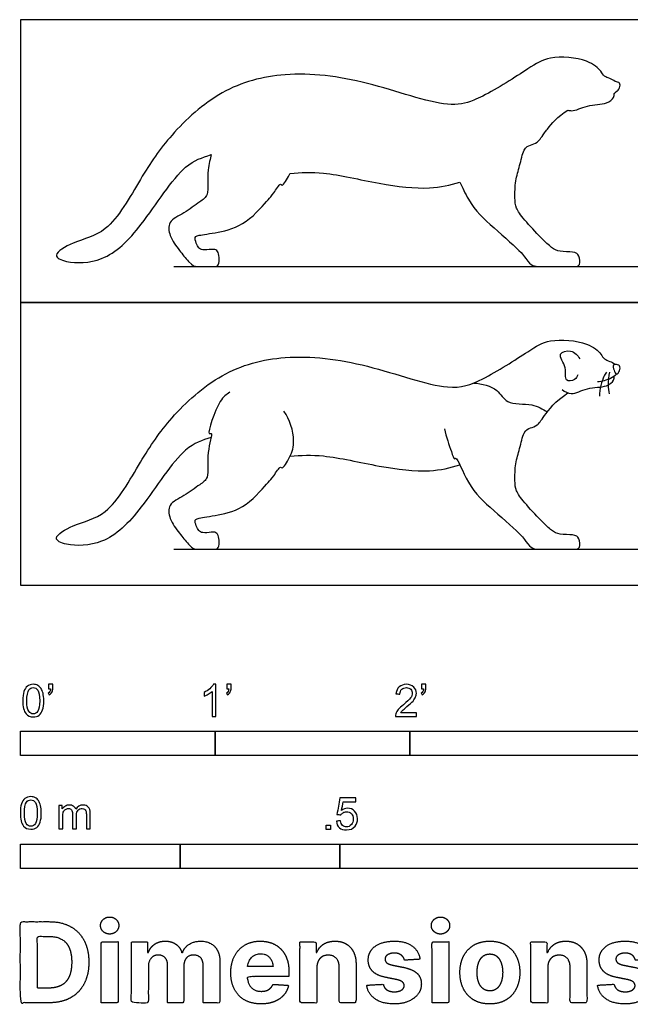
# Model space of a CAD drawing. Units: metres. Extents: x 0 to 1.55, y -0.66 to 0.89.
# Drawn here: x 0 to 0.95, y -0.66 to 0.89 of the extents above; entities that cross this region are included whole.
import ezdxf

# ---------------------------------------------------------------- set-up
doc = ezdxf.new("R2010")
doc.units = ezdxf.units.M
for name, color, linetype, true_color in [('2D$AG-ANIMALS', 7, 'Continuous', 0x66ccff), ('2D$AG-DETAILS', 7, 'Continuous', 0x66ffff), ('2D$AG-DIAGRAM', 7, 'Continuous', 0xfecc66), ('2D$AG-OUTLINE', 7, 'Continuous', 0x8000ff), ('2D$N-SYMB', 7, 'Continuous', 0x800040), ('2D$X-DIMENSIONS.COM', 7, 'Continuous', 0x800080), ('2D$X-VPRT', 6, 'Continuous', 0xff00ff)]:
    doc.layers.add(name, color=color, linetype=linetype, true_color=true_color)

msp = doc.modelspace()

# ---------------------------------------------------------------- linework, layer by layer
at = {"layer": '2D$AG-ANIMALS'}
for points, knots in [([(0.2987, 0.2315), (0.2847, 0.2266), (0.2525, 0.2184), (0.192, 0.1189), (0.1342, 0.0625), (0.0755, 0.0605), (0.0471, 0.074), (0.0867, 0.0977), (0.1399, 0.1071), (0.1885, 0.1964), (0.2338, 0.2635), (0.3133, 0.3362), (0.4159, 0.3639), (0.5412, 0.3494), (0.6678, 0.3013), (0.7228, 0.3196), (0.7949, 0.3659), (0.8266, 0.387), (0.8866, 0.3825), (0.9091, 0.3632), (0.9127, 0.3531), (0.9268, 0.3496), (0.9312, 0.3459), (0.9313, 0.3458)], [0, 0, 0, 0, 2.686869, 6.963736, 10.60996, 13.601501, 15.329124, 17.623638, 20.607045, 24.523913, 28.238262, 32.318548, 36.39183, 40.972044, 45.553079, 48.577346, 52.225572, 54.758343, 57.7816, 59.876974, 61.122771, 62.852743, 62.916033, 62.916033, 62.916033, 62.916033]), ([(0.8724, 0.3293), (0.8714, 0.3265), (0.8689, 0.3207), (0.8498, 0.318), (0.8572, 0.3413), (0.8378, 0.3639), (0.8635, 0.3698), (0.8724, 0.36), (0.8756, 0.3546)], [0, 0, 0, 0, 1.200986, 2.609403, 4.360763, 6.281055, 7.90447, 9.642039, 9.642039, 9.642039, 9.642039]), ([(0.9329, 0.3307), (0.9314, 0.3308), (0.929, 0.3369), (0.9268, 0.3452), (0.9315, 0.3462), (0.9394, 0.3444), (0.9385, 0.336), (0.9345, 0.3305), (0.9329, 0.3307)], [0, 0, 0, 0, 1.073832, 2.205227, 2.95111, 4.002563, 5.100709, 6.175014, 6.175014, 6.175014, 6.175014]), ([(0.8481, 0.3063), (0.8523, 0.3033), (0.8628, 0.2964), (0.8872, 0.3105), (0.9169, 0.3094), (0.9292, 0.3202), (0.9294, 0.3251), (0.9294, 0.3272)], [0, 0, 0, 0, 1.580064, 3.647095, 5.852406, 7.353075, 8.361646, 8.361646, 8.361646, 8.361646]), ([(0.9329, 0.3307), (0.9328, 0.3305), (0.9307, 0.3278), (0.9236, 0.323), (0.9102, 0.3188), (0.9032, 0.3185)], [65.135467, 65.135467, 65.135467, 65.135467, 65.242331, 66.566316, 68.413877, 68.413877, 68.413877, 68.413877]), ([(0.3277, 0.3022), (0.3222, 0.2979), (0.3115, 0.2942), (0.29, 0.232), (0.3028, 0.2418), (0.2895, 0.2047), (0.2972, 0.1682), (0.28, 0.1574), (0.2571, 0.1395), (0.2305, 0.128), (0.2327, 0.1031), (0.249, 0.0814), (0.2584, 0.0695), (0.2702, 0.0566), (0.2759, 0.0566), (0.2888, 0.0566), (0.3051, 0.0566), (0.3102, 0.0566), (0.3121, 0.0715), (0.3088, 0.0809), (0.304, 0.0842), (0.287, 0.0812), (0.2797, 0.0842), (0.2764, 0.0899), (0.2724, 0.1012), (0.2751, 0.1053), (0.3072, 0.1088), (0.3542, 0.1204), (0.3821, 0.1547), (0.3909, 0.1643), (0.3962, 0.1695), (0.4067, 0.188), (0.4103, 0.1807), (0.4236, 0.203), (0.4313, 0.2266), (0.4219, 0.2597), (0.4126, 0.2728)], [0, 0, 0, 0, 1.844273, 4.770425, 5.469989, 7.688652, 10.182833, 11.830113, 14.033986, 16.097854, 17.913533, 20.009693, 21.939141, 21.939141, 24.776897, 27.614653, 30.45241, 33.290166, 36.127922, 38.965678, 41.803434, 44.64119, 47.478947, 50.316703, 53.154459, 55.992215, 58.829971, 61.667727, 64.505484, 64.505484, 66.002952, 67.669048, 68.325661, 70.13317, 72.244881, 75.036596, 75.036596, 75.036596, 75.036596]), ([(0.664, 0.2449), (0.6663, 0.2327), (0.6738, 0.2122), (0.6789, 0.1962), (0.683, 0.2027), (0.7013, 0.1523), (0.7378, 0.1199), (0.7841, 0.0791), (0.788, 0.073), (0.7996, 0.0566), (0.8112, 0.0566), (0.8372, 0.0566), (0.8596, 0.0566), (0.8682, 0.0566), (0.8766, 0.0566), (0.8755, 0.0752), (0.8669, 0.0795), (0.8428, 0.0792), (0.832, 0.0849), (0.8172, 0.0987), (0.7866, 0.1316), (0.7747, 0.1487), (0.7739, 0.1614), (0.7742, 0.1919), (0.7818, 0.2127), (0.7874, 0.2427), (0.7985, 0.2465), (0.8093, 0.2497), (0.8167, 0.2605), (0.8368, 0.2881), (0.8571, 0.3012)], [0, 0, 0, 0, 2.456783, 3.856444, 4.395922, 7.016378, 10.134282, 13.183174, 14.452934, 14.452934, 17.945182, 21.437431, 24.92968, 28.421928, 31.914177, 35.406425, 38.898674, 42.390923, 45.883171, 49.37542, 52.867668, 56.359917, 59.852166, 63.344414, 66.836663, 70.328911, 73.82116, 77.313409, 80.805657, 84.261324, 84.261324, 84.261324, 84.261324]), ([(0.4221, 0.2021), (0.4396, 0.2034), (0.4755, 0.2057), (0.5612, 0.185), (0.6392, 0.1757), (0.6724, 0.1838), (0.6879, 0.1885)], [0, 0, 0, 0, 2.916388, 6.702202, 10.273741, 13.082069, 13.082069, 13.082069, 13.082069])]:
    msp.add_open_spline(points, degree=3, knots=knots, dxfattribs=at)
at = {"layer": '2D$AG-DETAILS'}
for points, knots in [([(0.9174, 0.3335), (0.9159, 0.3314), (0.9125, 0.3273), (0.9061, 0.3066), (0.9062, 0.2961)], [0, 0, 0, 0, 1.129493, 3.38778, 3.38778, 3.38778, 3.38778]), ([(0.922, 0.2997), (0.921, 0.3043), (0.9197, 0.3138), (0.9211, 0.3273), (0.9227, 0.3337)], [0, 0, 0, 0, 1.520486, 3.32073, 3.32073, 3.32073, 3.32073]), ([(0.7096, 0.3167), (0.7222, 0.3159), (0.7489, 0.309), (0.7591, 0.2817), (0.8022, 0.2858), (0.8171, 0.276), (0.8249, 0.2716)], [0, 0, 0, 0, 2.476469, 4.470047, 6.942776, 9.027986, 9.027986, 9.027986, 9.027986])]:
    msp.add_open_spline(points, degree=3, knots=knots, dxfattribs=at)
at = {"layer": '2D$AG-DIAGRAM'}
for points in [[(0.2401, 0.4993), (1.2946, 0.4993)], [(0.2401, 0.0566), (1.2946, 0.0566)]]:
    msp.add_lwpolyline(points, dxfattribs=at)
at = {"layer": '2D$AG-OUTLINE'}
msp.add_open_spline([(0.8571, 0.744), (0.8409, 0.7335), (0.8288, 0.7199), (0.8148, 0.7004), (0.8093, 0.6925), (0.7985, 0.6893), (0.7874, 0.6855), (0.7818, 0.6555), (0.7742, 0.6347), (0.7739, 0.6041), (0.7747, 0.5914), (0.7866, 0.5744), (0.8172, 0.5414), (0.832, 0.5277), (0.8428, 0.522), (0.8669, 0.5222), (0.8755, 0.5179), (0.8766, 0.4993), (0.8682, 0.4993), (0.8596, 0.4993), (0.8372, 0.4993), (0.8112, 0.4993), (0.7996, 0.4993), (0.788, 0.5158), (0.7841, 0.5218), (0.7378, 0.5627), (0.7061, 0.5909), (0.6916, 0.6236), (0.6879, 0.6312), (0.6724, 0.6266), (0.6392, 0.6185), (0.5612, 0.6278), (0.4755, 0.6485), (0.4396, 0.6462), (0.4221, 0.6449), (0.4218, 0.6443), (0.4179, 0.6362), (0.4103, 0.6235), (0.4067, 0.6308), (0.3962, 0.6123), (0.3909, 0.607), (0.3821, 0.5975), (0.3542, 0.5632), (0.3072, 0.5516), (0.2751, 0.548), (0.2724, 0.544), (0.2764, 0.5326), (0.2797, 0.527), (0.287, 0.524), (0.304, 0.527), (0.3088, 0.5237), (0.3121, 0.5143), (0.3102, 0.4993), (0.3051, 0.4993), (0.2888, 0.4993), (0.2759, 0.4993), (0.2702, 0.4993), (0.2584, 0.5123), (0.249, 0.5242), (0.2327, 0.5459), (0.2305, 0.5707), (0.2571, 0.5823), (0.28, 0.6001), (0.2972, 0.611), (0.2905, 0.6427), (0.2975, 0.6684), (0.2987, 0.6743), (0.2847, 0.6693), (0.2525, 0.6612), (0.192, 0.5616), (0.1342, 0.5052), (0.0755, 0.5033), (0.0471, 0.5168), (0.0867, 0.5404), (0.1399, 0.5499), (0.1885, 0.6392), (0.2338, 0.7063), (0.3133, 0.779), (0.4159, 0.8067), (0.5412, 0.7922), (0.6595, 0.7472), (0.7011, 0.7551), (0.7403, 0.7735), (0.7949, 0.8087), (0.8266, 0.8298), (0.8866, 0.8253), (0.9091, 0.8059), (0.9127, 0.7959), (0.9268, 0.7924), (0.9312, 0.7887), (0.9313, 0.7886), (0.9335, 0.7885), (0.9394, 0.7872), (0.9385, 0.7788), (0.9345, 0.7733), (0.9329, 0.7734), (0.9328, 0.7732), (0.9318, 0.772), (0.9306, 0.7708), (0.9294, 0.77), (0.9294, 0.7679), (0.9292, 0.763), (0.9169, 0.7522), (0.8872, 0.7532), (0.8672, 0.7417), (0.8588, 0.7434), (0.8571, 0.744)], degree=3, knots=[-84.261324, -84.261324, -84.261324, -84.261324, -81.510375, -80.805657, -77.313409, -73.82116, -70.328911, -66.836663, -63.344414, -59.852166, -56.359917, -52.867668, -49.37542, -45.883171, -42.390923, -38.898674, -35.406425, -31.914177, -28.421928, -24.92968, -21.437431, -17.945182, -14.452934, -14.452934, -13.183174, -10.134282, -7.016378, -5.54971, -5.54971, -5.54971, -2.741382, 0.830157, 4.615971, 7.532359, 7.532359, 7.532359, 7.669, 9.476508, 10.133121, 11.799218, 13.296686, 13.296686, 16.134442, 18.972198, 21.809954, 24.64771, 27.485467, 30.323223, 33.160979, 35.998735, 38.836491, 41.674247, 44.512004, 47.34976, 50.187516, 53.025272, 55.863028, 55.863028, 57.792477, 59.888637, 61.704315, 63.768183, 65.972057, 67.619336, 70.113518, 71.492858, 71.492858, 71.492858, 74.179727, 78.456594, 82.102819, 85.094359, 86.821982, 89.116496, 92.099903, 96.016772, 99.73112, 103.811407, 107.884688, 112.464903, 117.045938, 119.27328, 120.070204, 123.71843, 126.251201, 129.274458, 131.369832, 132.61563, 134.345602, 134.408891, 134.408891, 134.408891, 135.460344, 136.55849, 137.632796, 137.632796, 137.632796, 137.73966, 138.306863, 138.306863, 138.306863, 139.315434, 140.816103, 143.021415, 145.088445, 145.610207, 145.610207, 145.610207, 145.610207], dxfattribs=at)
at = {"layer": '2D$N-SYMB'}
for points in [[(0, -0.2667), (0, -0.2286), (0.3048, -0.2286), (0.3048, -0.2667)], [(0.3048, -0.2667), (0.3048, -0.2286), (0.6096, -0.2286), (0.6096, -0.2667)], [(0.6096, -0.2667), (0.6096, -0.2286), (1.524, -0.2286), (1.524, -0.2667)], [(0.4786, -0.3823), (0.4786, -0.3754), (0.4855, -0.3754), (0.4855, -0.3823)], [(0, -0.4436), (0, -0.4055), (0.25, -0.4055), (0.25, -0.4436)], [(0.25, -0.4436), (0.25, -0.4055), (0.5, -0.4055), (0.5, -0.4436)], [(0.5, -0.4436), (0.5, -0.4055), (1, -0.4055), (1, -0.4436)]]:
    msp.add_lwpolyline(points, close=True, dxfattribs=at)
for points, knots in [([(0.0038, -0.1807), (0.0038, -0.1749), (0.0044, -0.1701), (0.0056, -0.1665), (0.0068, -0.1629), (0.0086, -0.1602), (0.0111, -0.1581), (0.0135, -0.1563), (0.0165, -0.1551), (0.0201, -0.1551), (0.0228, -0.1551), (0.0252, -0.1557), (0.0273, -0.1569), (0.0294, -0.1578), (0.0309, -0.1596), (0.0324, -0.1614), (0.0336, -0.1635), (0.0346, -0.1659), (0.0355, -0.1689), (0.0361, -0.1719), (0.0367, -0.1758), (0.0367, -0.1807), (0.0367, -0.1867), (0.0361, -0.1915), (0.0349, -0.1951), (0.0336, -0.1987), (0.0318, -0.2014), (0.0294, -0.2036), (0.027, -0.2054), (0.024, -0.206), (0.0201, -0.206), (0.0153, -0.206), (0.0117, -0.2048), (0.009, -0.2011), (0.0056, -0.1969), (0.0038, -0.1903), (0.0038, -0.1807)], [0, 0, 0, 0, 1, 1, 1, 2, 2, 2, 3, 3, 3, 4, 4, 4, 5, 5, 5, 6, 6, 6, 7, 7, 7, 8, 8, 8, 9, 9, 9, 10, 10, 10, 11, 11, 11, 12, 12, 12, 12]), ([(0.0102, -0.1807), (0.0102, -0.1891), (0.0111, -0.1945), (0.0132, -0.1972), (0.015, -0.1999), (0.0174, -0.2014), (0.0201, -0.2014), (0.0231, -0.2014), (0.0255, -0.1999), (0.0273, -0.1972), (0.0291, -0.1945), (0.0303, -0.1891), (0.0303, -0.1807), (0.0303, -0.1725), (0.0291, -0.1671), (0.0273, -0.1644), (0.0255, -0.1617), (0.0231, -0.1602), (0.0201, -0.1602), (0.0174, -0.1602), (0.015, -0.1614), (0.0135, -0.1638), (0.0114, -0.1668), (0.0102, -0.1725), (0.0102, -0.1807)], [0, 0, 0, 0, 1, 1, 1, 2, 2, 2, 3, 3, 3, 4, 4, 4, 5, 5, 5, 6, 6, 6, 7, 7, 7, 8, 8, 8, 8]), ([(0.0442, -0.162), (0.0442, -0.1596), (0.0442, -0.1572), (0.0442, -0.1548), (0.0464, -0.1548), (0.0486, -0.1548), (0.0508, -0.1548), (0.0508, -0.1567), (0.0508, -0.1586), (0.0508, -0.1605), (0.0508, -0.1635), (0.0505, -0.1659), (0.0496, -0.1671), (0.0487, -0.1689), (0.0472, -0.1704), (0.0451, -0.1713), (0.0446, -0.1705), (0.0441, -0.1697), (0.0436, -0.1689), (0.0448, -0.1683), (0.0457, -0.1677), (0.0463, -0.1665), (0.0469, -0.1653), (0.0472, -0.1638), (0.0472, -0.162), (0.0462, -0.162), (0.0452, -0.162), (0.0442, -0.162)], [0, 0, 0, 0, 1, 1, 1, 2, 2, 2, 3, 3, 3, 4, 4, 4, 5, 5, 5, 6, 6, 6, 7, 7, 7, 8, 8, 8, 9, 9, 9, 9]), ([(0.306, -0.2054), (0.304, -0.2054), (0.302, -0.2054), (0.3, -0.2054), (0.3, -0.1923), (0.3, -0.1793), (0.3, -0.1662), (0.2985, -0.1677), (0.2964, -0.1692), (0.294, -0.1704), (0.2915, -0.1719), (0.2894, -0.1731), (0.2876, -0.1737), (0.2876, -0.1717), (0.2876, -0.1697), (0.2876, -0.1677), (0.2909, -0.1662), (0.294, -0.1641), (0.2967, -0.162), (0.2991, -0.1596), (0.3009, -0.1575), (0.3021, -0.1551), (0.3034, -0.1551), (0.3047, -0.1551), (0.306, -0.1551), (0.306, -0.1718), (0.306, -0.1886), (0.306, -0.2054)], [0, 0, 0, 0, 1, 1, 1, 2, 2, 2, 3, 3, 3, 4, 4, 4, 5, 5, 5, 6, 6, 6, 7, 7, 7, 8, 8, 8, 9, 9, 9, 9]), ([(0.3232, -0.162), (0.3232, -0.1596), (0.3232, -0.1572), (0.3232, -0.1548), (0.3254, -0.1548), (0.3276, -0.1548), (0.3298, -0.1548), (0.3298, -0.1567), (0.3298, -0.1586), (0.3298, -0.1605), (0.3298, -0.1635), (0.3295, -0.1659), (0.3286, -0.1671), (0.3277, -0.1689), (0.3262, -0.1704), (0.3241, -0.1713), (0.3236, -0.1705), (0.3231, -0.1697), (0.3226, -0.1689), (0.3238, -0.1683), (0.3247, -0.1677), (0.3253, -0.1665), (0.3259, -0.1653), (0.3262, -0.1638), (0.3262, -0.162), (0.3252, -0.162), (0.3242, -0.162), (0.3232, -0.162)], [0, 0, 0, 0, 1, 1, 1, 2, 2, 2, 3, 3, 3, 4, 4, 4, 5, 5, 5, 6, 6, 6, 7, 7, 7, 8, 8, 8, 9, 9, 9, 9]), ([(0.6198, -0.1996), (0.6198, -0.2015), (0.6198, -0.2035), (0.6198, -0.2054), (0.6089, -0.2054), (0.598, -0.2054), (0.587, -0.2054), (0.5867, -0.2042), (0.587, -0.2027), (0.5876, -0.2011), (0.5885, -0.199), (0.5897, -0.1966), (0.5915, -0.1945), (0.5936, -0.1924), (0.596, -0.19), (0.5997, -0.187), (0.6051, -0.1825), (0.6087, -0.1789), (0.6108, -0.1764), (0.6126, -0.1737), (0.6135, -0.1713), (0.6135, -0.1689), (0.6135, -0.1665), (0.6126, -0.1644), (0.6111, -0.1629), (0.6093, -0.1611), (0.6069, -0.1602), (0.6042, -0.1602), (0.6012, -0.1602), (0.5988, -0.1611), (0.5969, -0.1629), (0.5951, -0.1647), (0.5942, -0.1671), (0.5942, -0.1704), (0.5921, -0.1702), (0.59, -0.17), (0.5879, -0.1698), (0.5885, -0.165), (0.59, -0.1614), (0.593, -0.159), (0.5957, -0.1566), (0.5997, -0.1551), (0.6042, -0.1551), (0.609, -0.1551), (0.6129, -0.1566), (0.6156, -0.1593), (0.6186, -0.162), (0.6198, -0.1653), (0.6198, -0.1692), (0.6198, -0.171), (0.6195, -0.1731), (0.6186, -0.1749), (0.6177, -0.1771), (0.6165, -0.1789), (0.6147, -0.1813), (0.6126, -0.1834), (0.6096, -0.1861), (0.6051, -0.19), (0.6015, -0.193), (0.5991, -0.1951), (0.5982, -0.1963), (0.5969, -0.1972), (0.596, -0.1984), (0.5954, -0.1996), (0.6036, -0.1996), (0.6117, -0.1996), (0.6198, -0.1996)], [0, 0, 0, 0, 1, 1, 1, 2, 2, 2, 3, 3, 3, 4, 4, 4, 5, 5, 5, 6, 6, 6, 7, 7, 7, 8, 8, 8, 9, 9, 9, 10, 10, 10, 11, 11, 11, 12, 12, 12, 13, 13, 13, 14, 14, 14, 15, 15, 15, 16, 16, 16, 17, 17, 17, 18, 18, 18, 19, 19, 19, 20, 20, 20, 21, 21, 21, 22, 22, 22, 22]), ([(0.628, -0.162), (0.628, -0.1596), (0.628, -0.1572), (0.628, -0.1548), (0.6302, -0.1548), (0.6324, -0.1548), (0.6346, -0.1548), (0.6346, -0.1567), (0.6346, -0.1586), (0.6346, -0.1605), (0.6346, -0.1635), (0.6343, -0.1659), (0.6334, -0.1671), (0.6325, -0.1689), (0.631, -0.1704), (0.6289, -0.1713), (0.6284, -0.1705), (0.6279, -0.1697), (0.6274, -0.1689), (0.6286, -0.1683), (0.6295, -0.1677), (0.6301, -0.1665), (0.6307, -0.1653), (0.631, -0.1638), (0.631, -0.162), (0.63, -0.162), (0.629, -0.162), (0.628, -0.162)], [0, 0, 0, 0, 1, 1, 1, 2, 2, 2, 3, 3, 3, 4, 4, 4, 5, 5, 5, 6, 6, 6, 7, 7, 7, 8, 8, 8, 9, 9, 9, 9]), ([(0, -0.3565), (0, -0.3508), (0.0006, -0.3459), (0.0018, -0.3423), (0.003, -0.3387), (0.0048, -0.336), (0.0072, -0.3339), (0.0096, -0.3321), (0.0127, -0.3309), (0.0163, -0.3309), (0.019, -0.3309), (0.0214, -0.3315), (0.0235, -0.3327), (0.0256, -0.3336), (0.0271, -0.3354), (0.0286, -0.3372), (0.0298, -0.3393), (0.0307, -0.3417), (0.0316, -0.3447), (0.0322, -0.3478), (0.0328, -0.3517), (0.0328, -0.3565), (0.0328, -0.3625), (0.0322, -0.3673), (0.031, -0.3709), (0.0298, -0.3746), (0.028, -0.3773), (0.0256, -0.3794), (0.0232, -0.3812), (0.0202, -0.3818), (0.0163, -0.3818), (0.0114, -0.3818), (0.0078, -0.3806), (0.0051, -0.377), (0.0018, -0.3728), (0, -0.3661), (0, -0.3565)], [0, 0, 0, 0, 1, 1, 1, 2, 2, 2, 3, 3, 3, 4, 4, 4, 5, 5, 5, 6, 6, 6, 7, 7, 7, 8, 8, 8, 9, 9, 9, 10, 10, 10, 11, 11, 11, 12, 12, 12, 12]), ([(0.0063, -0.3565), (0.0063, -0.3649), (0.0072, -0.3703), (0.0093, -0.3731), (0.0111, -0.3758), (0.0136, -0.3773), (0.0163, -0.3773), (0.0193, -0.3773), (0.0217, -0.3758), (0.0235, -0.3731), (0.0253, -0.3703), (0.0265, -0.3649), (0.0265, -0.3565), (0.0265, -0.3484), (0.0253, -0.3429), (0.0235, -0.3402), (0.0217, -0.3375), (0.0193, -0.336), (0.0163, -0.336), (0.0136, -0.336), (0.0111, -0.3372), (0.0096, -0.3396), (0.0075, -0.3426), (0.0063, -0.3484), (0.0063, -0.3565)], [0, 0, 0, 0, 1, 1, 1, 2, 2, 2, 3, 3, 3, 4, 4, 4, 5, 5, 5, 6, 6, 6, 7, 7, 7, 8, 8, 8, 8]), ([(0.4946, -0.3693), (0.4967, -0.3691), (0.4988, -0.3689), (0.5009, -0.3687), (0.5015, -0.372), (0.5024, -0.3741), (0.5042, -0.376), (0.506, -0.3775), (0.5081, -0.3784), (0.5105, -0.3784), (0.5136, -0.3784), (0.516, -0.3772), (0.5181, -0.3748), (0.5202, -0.3726), (0.5211, -0.3696), (0.5211, -0.366), (0.5211, -0.3624), (0.5202, -0.3597), (0.5184, -0.3576), (0.5163, -0.3558), (0.5136, -0.3546), (0.5105, -0.3546), (0.5084, -0.3546), (0.5066, -0.3552), (0.5051, -0.3561), (0.5036, -0.357), (0.5024, -0.3582), (0.5015, -0.3594), (0.4995, -0.3592), (0.4975, -0.359), (0.4955, -0.3588), (0.4971, -0.3502), (0.4987, -0.3415), (0.5003, -0.3329), (0.5086, -0.3329), (0.517, -0.3329), (0.5253, -0.3329), (0.5253, -0.3349), (0.5253, -0.3369), (0.5253, -0.3389), (0.5187, -0.3389), (0.512, -0.3389), (0.5054, -0.3389), (0.5045, -0.3434), (0.5036, -0.3479), (0.5027, -0.3525), (0.5057, -0.3504), (0.5087, -0.3491), (0.512, -0.3491), (0.5166, -0.3491), (0.5202, -0.3507), (0.5232, -0.3537), (0.5262, -0.3567), (0.5277, -0.3606), (0.5277, -0.3654), (0.5277, -0.3699), (0.5265, -0.3738), (0.5238, -0.3772), (0.5205, -0.3814), (0.5163, -0.3829), (0.5105, -0.3829), (0.506, -0.3829), (0.5024, -0.382), (0.4994, -0.3796), (0.4967, -0.3769), (0.4949, -0.3735), (0.4946, -0.3693)], [0, 0, 0, 0, 1, 1, 1, 2, 2, 2, 3, 3, 3, 4, 4, 4, 5, 5, 5, 6, 6, 6, 7, 7, 7, 8, 8, 8, 9, 9, 9, 10, 10, 10, 11, 11, 11, 12, 12, 12, 13, 13, 13, 14, 14, 14, 15, 15, 15, 16, 16, 16, 17, 17, 17, 18, 18, 18, 19, 19, 19, 20, 20, 20, 21, 21, 21, 22, 22, 22, 22]), ([(0.0602, -0.3812), (0.0602, -0.3691), (0.0602, -0.3571), (0.0602, -0.345), (0.062, -0.345), (0.0639, -0.345), (0.0657, -0.345), (0.0657, -0.3468), (0.0657, -0.3485), (0.0657, -0.3502), (0.0669, -0.3484), (0.0684, -0.3469), (0.0702, -0.3459), (0.072, -0.3447), (0.0741, -0.3441), (0.0765, -0.3441), (0.0792, -0.3441), (0.0816, -0.3447), (0.0831, -0.3459), (0.0849, -0.3472), (0.0861, -0.3487), (0.0867, -0.3505), (0.0898, -0.3462), (0.0934, -0.3441), (0.0982, -0.3441), (0.1018, -0.3441), (0.1045, -0.3453), (0.1063, -0.3472), (0.1084, -0.3493), (0.1093, -0.3523), (0.1093, -0.3565), (0.1093, -0.3647), (0.1093, -0.373), (0.1093, -0.3812), (0.1073, -0.3812), (0.1053, -0.3812), (0.1033, -0.3812), (0.1033, -0.3737), (0.1033, -0.3661), (0.1033, -0.3586), (0.1033, -0.3559), (0.103, -0.3544), (0.1027, -0.3532), (0.1021, -0.352), (0.1015, -0.3511), (0.1003, -0.3505), (0.0994, -0.3499), (0.0982, -0.3496), (0.0967, -0.3496), (0.0943, -0.3496), (0.0922, -0.3505), (0.0904, -0.352), (0.0886, -0.3538), (0.088, -0.3565), (0.088, -0.3601), (0.088, -0.3671), (0.088, -0.3742), (0.088, -0.3812), (0.0858, -0.3812), (0.0837, -0.3812), (0.0816, -0.3812), (0.0816, -0.3734), (0.0816, -0.3655), (0.0816, -0.3577), (0.0816, -0.355), (0.0813, -0.3529), (0.0801, -0.3517), (0.0792, -0.3502), (0.0774, -0.3496), (0.0753, -0.3496), (0.0735, -0.3496), (0.072, -0.3499), (0.0705, -0.3511), (0.069, -0.352), (0.0681, -0.3532), (0.0672, -0.355), (0.0666, -0.3568), (0.0663, -0.3592), (0.0663, -0.3625), (0.0663, -0.3687), (0.0663, -0.375), (0.0663, -0.3812), (0.0643, -0.3812), (0.0622, -0.3812), (0.0602, -0.3812)], [0, 0, 0, 0, 1, 1, 1, 2, 2, 2, 3, 3, 3, 4, 4, 4, 5, 5, 5, 6, 6, 6, 7, 7, 7, 8, 8, 8, 9, 9, 9, 10, 10, 10, 11, 11, 11, 12, 12, 12, 13, 13, 13, 14, 14, 14, 15, 15, 15, 16, 16, 16, 17, 17, 17, 18, 18, 18, 19, 19, 19, 20, 20, 20, 21, 21, 21, 22, 22, 22, 23, 23, 23, 24, 24, 24, 25, 25, 25, 26, 26, 26, 27, 27, 27, 28, 28, 28, 28])]:
    msp.add_open_spline(points, degree=3, knots=knots, dxfattribs=at)
at = {"layer": '2D$X-DIMENSIONS.COM'}
for points, degree, knots in [([(0.1398, -0.5461), (0.1457, -0.5461), (0.1499, -0.5422), (0.1541, -0.5383), (0.1541, -0.5327), (0.1541, -0.5273), (0.1499, -0.5233), (0.1457, -0.5194), (0.1398, -0.5194), (0.1339, -0.5194), (0.1297, -0.5233), (0.1255, -0.5273), (0.1255, -0.5327), (0.1255, -0.5383), (0.1297, -0.5422), (0.1339, -0.5461), (0.1398, -0.5461)], 2, [-8, -8, -8, -7, -7, -6, -6, -5, -5, -4, -4, -3, -3, -2, -2, -1, -1, 0, 0, 0]), ([(0.6576, -0.5461), (0.6635, -0.5461), (0.6677, -0.5422), (0.6719, -0.5383), (0.6719, -0.5327), (0.6719, -0.5273), (0.6677, -0.5233), (0.6635, -0.5194), (0.6576, -0.5194), (0.6517, -0.5194), (0.6475, -0.5233), (0.6433, -0.5273), (0.6433, -0.5327), (0.6433, -0.5383), (0.6475, -0.5422), (0.6517, -0.5461), (0.6576, -0.5461)], 2, [-8, -8, -8, -7, -7, -6, -6, -5, -5, -4, -4, -3, -3, -2, -2, -1, -1, 0, 0, 0]), ([(0.045, -0.6537), (0.0644, -0.6537), (0.0783, -0.646), (0.0922, -0.6384), (0.0997, -0.6241), (0.1072, -0.6099), (0.1072, -0.59), (0.1072, -0.5703), (0.0997, -0.5561), (0.0922, -0.5419), (0.0784, -0.5343), (0.0646, -0.5267), (0.0454, -0.5267), (0.0227, -0.5267), (0, -0.5267), (0, -0.5902), (0, -0.6537), (0.0225, -0.6537), (0.045, -0.6537)], 2, [-15, -15, -15, -14, -14, -13, -13, -12, -12, -11, -11, -10, -10, -9, -9, -8, -8, -7, -7, -6, -6, -6]), ([(0.0439, -0.6307), (0.0558, -0.6307), (0.064, -0.6264), (0.0721, -0.6222), (0.0762, -0.6132), (0.0804, -0.6042), (0.0804, -0.59), (0.0804, -0.576), (0.0762, -0.567), (0.0721, -0.5581), (0.064, -0.5539), (0.0559, -0.5497), (0.044, -0.5497), (0.0354, -0.5497), (0.0269, -0.5497), (0.0269, -0.5902), (0.0269, -0.6307), (0.0354, -0.6307), (0.0439, -0.6307)], 2, [-7.813477, -7.813477, -7.813477, -6.813477, -6.813477, -5.813477, -5.813477, -4.813477, -4.813477, -3.813477, -3.813477, -2.813477, -2.813477, -1.813477, -1.813477, -1.543945, -1.543945, -0.268555, -0.268555, 0, 0, 0]), ([(0.1265, -0.6537), (0.1397, -0.6537), (0.1529, -0.6537), (0.1529, -0.606), (0.1529, -0.5584), (0.1397, -0.5584), (0.1265, -0.5584), (0.1265, -0.606), (0.1265, -0.6537)], 2, [-4, -4, -4, -3, -3, -2, -2, -1, -1, 0, 0, 0]), ([(0.2003, -0.5752), (0.1997, -0.5752), (0.1992, -0.5752), (0.1992, -0.5668), (0.1992, -0.5584), (0.1866, -0.5584), (0.174, -0.5584), (0.174, -0.606), (0.174, -0.6537), (0.1872, -0.6537), (0.2004, -0.6537), (0.2004, -0.6251), (0.2004, -0.5965), (0.2004, -0.5912), (0.2025, -0.5873), (0.2045, -0.5833), (0.208, -0.5811), (0.2115, -0.5789), (0.2159, -0.5789), (0.2224, -0.5789), (0.2264, -0.5831), (0.2304, -0.5872), (0.2304, -0.5943), (0.2304, -0.624), (0.2304, -0.6537), (0.2432, -0.6537), (0.256, -0.6537), (0.256, -0.6246), (0.256, -0.5955), (0.256, -0.5881), (0.2601, -0.5835), (0.2641, -0.5789), (0.2713, -0.5789), (0.2776, -0.5789), (0.2818, -0.5829), (0.2861, -0.5869), (0.2861, -0.5948), (0.2861, -0.6242), (0.2861, -0.6537), (0.2992, -0.6537), (0.3124, -0.6537), (0.3124, -0.6216), (0.3124, -0.5896), (0.3124, -0.5741), (0.3041, -0.5656), (0.2957, -0.5572), (0.2824, -0.5572), (0.2719, -0.5572), (0.2643, -0.5621), (0.2566, -0.567), (0.2537, -0.5752), (0.2532, -0.5752), (0.2527, -0.5752), (0.2504, -0.5669), (0.2435, -0.562), (0.2366, -0.5572), (0.2268, -0.5572), (0.2172, -0.5572), (0.2102, -0.562), (0.2033, -0.5668), (0.2003, -0.5752)], 2, [0, 0, 0, 0.017578, 0.017578, 0.282227, 0.282227, 0.678711, 0.678711, 2.178711, 2.178711, 2.594727, 2.594727, 3.495117, 3.495117, 4.495117, 4.495117, 5.495117, 5.495117, 6.495117, 6.495117, 7.495117, 7.495117, 8.495117, 8.495117, 9.495117, 9.495117, 10.495117, 10.495117, 11.495117, 11.495117, 12.495117, 12.495117, 13.495117, 13.495117, 14.495117, 14.495117, 15.495117, 15.495117, 16.495117, 16.495117, 17.495117, 17.495117, 18.495117, 18.495117, 19.495117, 19.495117, 20.495117, 20.495117, 21.495117, 21.495117, 22.495117, 22.495117, 23.495117, 23.495117, 24.495117, 24.495117, 25.495117, 25.495117, 26.495117, 26.495117, 27.495117, 27.495117, 27.495117]), ([(0.3767, -0.6555), (0.3884, -0.6555), (0.3975, -0.6519), (0.4065, -0.6483), (0.4122, -0.6417), (0.418, -0.6352), (0.4198, -0.6264), (0.4076, -0.6256), (0.3954, -0.6248), (0.394, -0.6284), (0.3914, -0.6308), (0.3888, -0.6333), (0.3852, -0.6346), (0.3815, -0.6358), (0.3771, -0.6358), (0.3705, -0.6358), (0.3656, -0.633), (0.3608, -0.6302), (0.3581, -0.6251), (0.3555, -0.6199), (0.3555, -0.6128), (0.3879, -0.6128), (0.4204, -0.6128), (0.4204, -0.6092), (0.4204, -0.6055), (0.4204, -0.5934), (0.417, -0.5843), (0.4136, -0.5752), (0.4074, -0.5692), (0.4013, -0.5632), (0.3932, -0.5602), (0.385, -0.5572), (0.3756, -0.5572), (0.3616, -0.5572), (0.3512, -0.5634), (0.3408, -0.5696), (0.3351, -0.5807), (0.3294, -0.5918), (0.3294, -0.6065), (0.3294, -0.6215), (0.3351, -0.6325), (0.3408, -0.6436), (0.3514, -0.6495), (0.362, -0.6555), (0.3767, -0.6555)], 2, [-3, -3, -3, -1.999602, -1.999602, -0.999203, -0.999203, 0.001195, 0.001195, 1.001594, 1.001594, 2.001992, 2.001992, 3.00239, 3.00239, 4.002789, 4.002789, 5.003187, 5.003187, 6.003586, 6.003586, 7.003984, 7.003984, 7.810461, 7.810461, 8.810461, 8.810461, 9.810461, 9.810461, 10.810461, 10.810461, 11.810461, 11.810461, 12.810461, 12.810461, 13.810461, 13.810461, 14.810461, 14.810461, 15.810461, 15.810461, 16.810461, 16.810461, 17.810461, 17.810461, 18.810461, 18.810461, 18.810461]), ([(0.464, -0.5986), (0.4641, -0.5925), (0.4664, -0.5881), (0.4686, -0.5837), (0.4727, -0.5814), (0.4767, -0.5791), (0.4821, -0.5791), (0.49, -0.5791), (0.4945, -0.5841), (0.4991, -0.589), (0.499, -0.5977), (0.499, -0.6257), (0.499, -0.6537), (0.5122, -0.6537), (0.5254, -0.6537), (0.5254, -0.6233), (0.5254, -0.593), (0.5254, -0.5819), (0.5213, -0.5739), (0.5172, -0.5659), (0.5099, -0.5615), (0.5025, -0.5572), (0.4926, -0.5572), (0.482, -0.5572), (0.4745, -0.562), (0.4671, -0.5669), (0.4639, -0.5752), (0.4634, -0.5752), (0.4628, -0.5752), (0.4628, -0.5668), (0.4628, -0.5584), (0.4502, -0.5584), (0.4376, -0.5584), (0.4376, -0.606), (0.4376, -0.6537), (0.4508, -0.6537), (0.464, -0.6537), (0.464, -0.6261), (0.464, -0.5986)], 2, [-32, -32, -32, -31, -31, -30, -30, -29, -29, -28, -28, -27, -27, -26, -26, -25, -25, -24, -24, -23, -23, -22, -22, -21, -21, -20, -20, -19, -19, -18, -18, -17, -17, -16, -16, -15, -15, -14, -14, -13, -13, -13]), ([(0.6255, -0.5856), (0.6237, -0.5724), (0.6133, -0.5648), (0.6029, -0.5572), (0.5849, -0.5572), (0.5727, -0.5572), (0.5636, -0.5608), (0.5545, -0.5644), (0.5495, -0.571), (0.5445, -0.5776), (0.5445, -0.5868), (0.5445, -0.5975), (0.5513, -0.6044), (0.5581, -0.6112), (0.5721, -0.614), (0.5803, -0.6157), (0.5886, -0.6173), (0.5948, -0.6186), (0.5977, -0.6209), (0.6007, -0.6232), (0.6008, -0.6268), (0.6007, -0.6311), (0.5965, -0.6338), (0.5922, -0.6365), (0.5853, -0.6365), (0.5782, -0.6365), (0.5737, -0.6335), (0.5691, -0.6305), (0.568, -0.6247), (0.555, -0.6254), (0.542, -0.6261), (0.5439, -0.6397), (0.5551, -0.6476), (0.5663, -0.6555), (0.5852, -0.6555), (0.5976, -0.6555), (0.6071, -0.6516), (0.6166, -0.6476), (0.6221, -0.6406), (0.6276, -0.6335), (0.6276, -0.6241), (0.6276, -0.6138), (0.6208, -0.6075), (0.614, -0.6012), (0.6001, -0.5983), (0.5915, -0.5966), (0.5828, -0.5949), (0.5762, -0.5934), (0.5735, -0.5911), (0.5708, -0.5887), (0.5708, -0.5853), (0.5708, -0.581), (0.575, -0.5785), (0.5792, -0.5759), (0.5853, -0.5759), (0.5899, -0.5759), (0.5932, -0.5774), (0.5966, -0.5789), (0.5986, -0.5814), (0.6006, -0.584), (0.6013, -0.5871), (0.6134, -0.5863), (0.6255, -0.5856)], 2, [-45, -45, -45, -44, -44, -43, -43, -42, -42, -41, -41, -40, -40, -39, -39, -38, -38, -37, -37, -36, -36, -35, -35, -34, -34, -33, -33, -32, -32, -31, -31, -30, -30, -29, -29, -28, -28, -27, -27, -26, -26, -25, -25, -24, -24, -23, -23, -22, -22, -21, -21, -20, -20, -19, -19, -18, -18, -17, -17, -16, -16, -15, -15, -14, -14, -14]), ([(0.6443, -0.6537), (0.6575, -0.6537), (0.6707, -0.6537), (0.6707, -0.606), (0.6707, -0.5584), (0.6575, -0.5584), (0.6443, -0.5584), (0.6443, -0.606), (0.6443, -0.6537)], 2, [-4, -4, -4, -3, -3, -2, -2, -1, -1, 0, 0, 0]), ([(0.7348, -0.6555), (0.7493, -0.6555), (0.7598, -0.6494), (0.7703, -0.6432), (0.776, -0.6321), (0.7817, -0.621), (0.7817, -0.6064), (0.7817, -0.5916), (0.776, -0.5806), (0.7703, -0.5695), (0.7598, -0.5633), (0.7493, -0.5572), (0.7348, -0.5572), (0.7204, -0.5572), (0.7099, -0.5633), (0.6994, -0.5695), (0.6937, -0.5806), (0.688, -0.5916), (0.688, -0.6064), (0.688, -0.621), (0.6937, -0.6321), (0.6994, -0.6432), (0.7099, -0.6494), (0.7204, -0.6555), (0.7348, -0.6555)], 2, [-12, -12, -12, -11, -11, -10, -10, -9, -9, -8, -8, -7, -7, -6, -6, -5, -5, -4, -4, -3, -3, -2, -2, -1, -1, 0, 0, 0]), ([(0.8254, -0.5986), (0.8254, -0.5925), (0.8277, -0.5881), (0.83, -0.5837), (0.834, -0.5814), (0.8381, -0.5791), (0.8434, -0.5791), (0.8514, -0.5791), (0.8559, -0.5841), (0.8604, -0.589), (0.8604, -0.5977), (0.8604, -0.6257), (0.8604, -0.6537), (0.8736, -0.6537), (0.8868, -0.6537), (0.8868, -0.6233), (0.8868, -0.593), (0.8868, -0.5819), (0.8827, -0.5739), (0.8786, -0.5659), (0.8712, -0.5615), (0.8638, -0.5572), (0.8539, -0.5572), (0.8433, -0.5572), (0.8359, -0.562), (0.8284, -0.5669), (0.8253, -0.5752), (0.8247, -0.5752), (0.8241, -0.5752), (0.8241, -0.5668), (0.8241, -0.5584), (0.8115, -0.5584), (0.799, -0.5584), (0.799, -0.606), (0.799, -0.6537), (0.8122, -0.6537), (0.8254, -0.6537), (0.8254, -0.6261), (0.8254, -0.5986)], 2, [-32, -32, -32, -31, -31, -30, -30, -29, -29, -28, -28, -27, -27, -26, -26, -25, -25, -24, -24, -23, -23, -22, -22, -21, -21, -20, -20, -19, -19, -18, -18, -17, -17, -16, -16, -15, -15, -14, -14, -13, -13, -13]), ([(0.9868, -0.5856), (0.9851, -0.5724), (0.9747, -0.5648), (0.9643, -0.5572), (0.9462, -0.5572), (0.934, -0.5572), (0.9249, -0.5608), (0.9159, -0.5644), (0.9109, -0.571), (0.9059, -0.5776), (0.9059, -0.5868), (0.9059, -0.5975), (0.9127, -0.6044), (0.9194, -0.6112), (0.9334, -0.614), (0.9416, -0.6157), (0.9499, -0.6173), (0.9561, -0.6186), (0.9591, -0.6209), (0.962, -0.6232), (0.9621, -0.6268), (0.962, -0.6311), (0.9578, -0.6338), (0.9536, -0.6365), (0.9466, -0.6365), (0.9395, -0.6365), (0.935, -0.6335), (0.9305, -0.6305), (0.9293, -0.6247), (0.9163, -0.6254), (0.9033, -0.6261), (0.9052, -0.6397), (0.9164, -0.6476), (0.9276, -0.6555), (0.9465, -0.6555), (0.9589, -0.6555), (0.9685, -0.6516), (0.978, -0.6476), (0.9835, -0.6406), (0.989, -0.6335), (0.989, -0.6241), (0.989, -0.6138), (0.9821, -0.6075), (0.9753, -0.6012), (0.9614, -0.5983), (0.9528, -0.5966), (0.9442, -0.5949), (0.9376, -0.5934), (0.9348, -0.5911), (0.9321, -0.5887), (0.9321, -0.5853), (0.9321, -0.581), (0.9363, -0.5785), (0.9405, -0.5759), (0.9467, -0.5759), (0.9513, -0.5759), (0.9546, -0.5774), (0.9579, -0.5789), (0.9599, -0.5814), (0.962, -0.584), (0.9626, -0.5871), (0.9747, -0.5863), (0.9868, -0.5856)], 2, [-45, -45, -45, -44, -44, -43, -43, -42, -42, -41, -41, -40, -40, -39, -39, -38, -38, -37, -37, -36, -36, -35, -35, -34, -34, -33, -33, -32, -32, -31, -31, -30, -30, -29, -29, -28, -28, -27, -27, -26, -26, -25, -25, -24, -24, -23, -23, -22, -22, -21, -21, -20, -20, -19, -19, -18, -18, -17, -17, -16, -16, -15, -15, -14, -14, -14]), ([(0.3556, -0.5967), (0.3689, -0.5967), (0.3823, -0.5967), (0.3956, -0.5967), (0.3954, -0.5956), (0.395, -0.5932), (0.3939, -0.5892), (0.3923, -0.5858), (0.3905, -0.5833), (0.3886, -0.5812), (0.3856, -0.579), (0.3813, -0.5774), (0.3769, -0.5768), (0.3728, -0.5771), (0.3694, -0.5778), (0.3664, -0.5791), (0.3639, -0.5808), (0.3608, -0.5837), (0.3583, -0.5877), (0.3565, -0.5925), (0.3559, -0.5952), (0.3556, -0.5967)], 3, [3.537974, 3.537974, 3.537974, 3.537974, 3.871399, 3.871399, 3.871399, 3.936638, 4.007174, 4.106873, 4.150328, 4.195172, 4.28414, 4.383634, 4.49492, 4.585472, 4.661678, 4.72997, 4.79585, 4.860411, 4.993083, 5.070262, 5.154608, 5.154608, 5.154608, 5.154608]), ([(0.735, -0.6351), (0.7415, -0.6351), (0.7459, -0.6313), (0.7503, -0.6276), (0.7526, -0.621), (0.7549, -0.6145), (0.7549, -0.6062), (0.7549, -0.5979), (0.7526, -0.5914), (0.7503, -0.5849), (0.7459, -0.5811), (0.7415, -0.5773), (0.735, -0.5773), (0.7283, -0.5773), (0.7238, -0.5811), (0.7193, -0.5849), (0.7171, -0.5914), (0.7148, -0.5979), (0.7148, -0.6062), (0.7148, -0.6145), (0.7171, -0.621), (0.7193, -0.6276), (0.7238, -0.6313), (0.7283, -0.6351), (0.735, -0.6351)], 2, [0, 0, 0, 1, 1, 2, 2, 3, 3, 4, 4, 5, 5, 6, 6, 7, 7, 8, 8, 9, 9, 10, 10, 11, 11, 12, 12, 12])]:
    msp.add_open_spline(points, degree=degree, knots=knots, dxfattribs=at)
at = {"layer": '2D$X-VPRT'}
for points in [[(0, 0.4428), (1.3512, 0.4428), (1.3512, 0.8855), (0, 0.8855)], [(0, 0), (1.3512, 0), (1.3512, 0.4428), (0, 0.4428)]]:
    msp.add_lwpolyline(points, close=True, dxfattribs=at)

doc.saveas('drawing.dxf')
